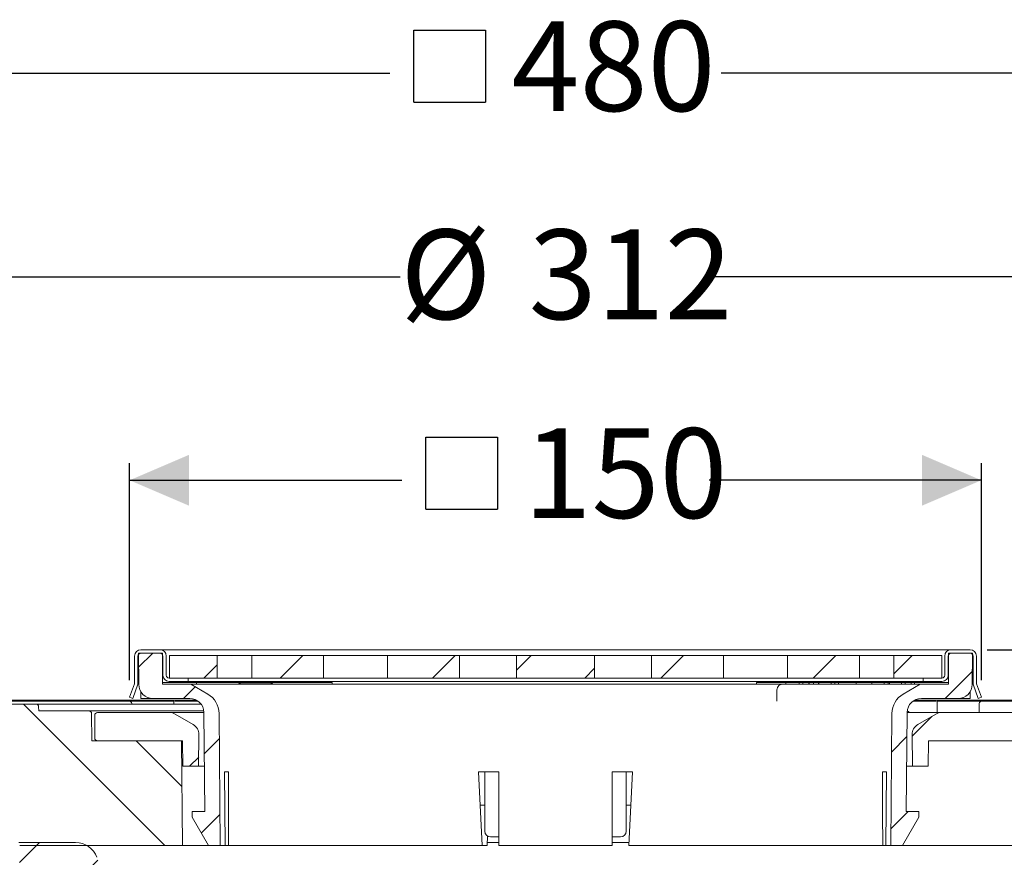
# Model space of a CAD drawing. Units: millimetres. Extents: x 218 to 703, y 51 to 566.
# Drawn here: x 363 to 537, y 418 to 566 of the extents above; entities that cross this region are included whole.
import ezdxf

# ---------------------------------------------------------------- set-up
doc = ezdxf.new("R2010")
doc.units = ezdxf.units.MM
doc.header["$LTSCALE"] = 3
doc.linetypes.add('SLD-Durchgehend', pattern=[0])
doc.layers.add('MAßLINIE_MAßZEICHNUNGEN', color=7, linetype='SLD-Durchgehend')
doc.styles.add('SLDTEXTSTYLE0', font='Opinion Pro')
doc.dimstyles.new('SLDDIMSTYLE1', dxfattribs={"dimtxt": 15.875, "dimasz": 10.5, "dimexe": 0, "dimexo": 0.0625, "dimgap": 3.96875, "dimtad": 0, "dimdec": 0, "dimrnd": 1e-09, "dimzin": 12, "dimdsep": 46, "dimtxsty": 'SLDTEXTSTYLE0', "dimsah": 1, "dimcen": 0.09, "dimadec": 0, "dimazin": 3, "dimtfac": 1, "dimtdec": 0, "dimtofl": 0, "dimtmove": 0, "dimatfit": 3, "dimfxl": 0, "dimfrac": 2, "dimtolj": 1, "dimtzin": 12, "dimarcsym": 0})
doc.dimstyles.new('SLDDIMSTYLE2', dxfattribs={"dimtxt": 15.875, "dimasz": 10.5, "dimexe": 0, "dimexo": 0.0625, "dimgap": 3.96875, "dimtad": 0, "dimdec": 0, "dimrnd": 1e-09, "dimzin": 12, "dimdsep": 46, "dimtxsty": 'SLDTEXTSTYLE0', "dimsah": 1, "dimcen": 0.09, "dimadec": 0, "dimazin": 3, "dimtfac": 1, "dimtdec": 0, "dimtmove": 0, "dimatfit": 0, "dimfxl": 0, "dimfrac": 2, "dimtolj": 1, "dimtzin": 12, "dimarcsym": 0})
pattern_1 = [(135, (0, 0), (-121.233, -121.233), []), (135, (-1e-13, 40.41), (-121.233, -121.233), []), (135, (-3e-13, 80.82), (-121.233, -121.233), []), (135, (-4e-13, 121.23), (-121.233, -121.233), [])]

# ---------------------------------------------------------------- blocks, each defined once
blk = doc.blocks.new('_D_2')
at = {"layer": 'MAßLINIE_MAßZEICHNUNGEN', "color": 7}
for p, q in [((261.83, 445.46), (261.83, 352.49)), ((261.83, 168.76), (261.83, 272.77)), ((400.86, 168.76), (258.83, 168.76))]:
    blk.add_line(p, q, dxfattribs=at)
for points in [[(261.83, 445.46), (257.33, 434.96), (266.33, 434.96)], [(261.83, 168.76), (266.33, 179.26), (257.33, 179.26)]]:
    blk.add_solid(points, dxfattribs=at)
at = {"layer": 'MAßLINIE_MAßZEICHNUNGEN', "color": 7, "char_height": 15.875, "attachment_point": 1, "rotation": 90, "style": 'SLDTEXTSTYLE0'}
for s, insert in [('max. 291', (264.6, 272.77)), ('min. 241', (240.67, 275.22))]:
    blk.add_mtext(s, dxfattribs=dict(at, insert=insert))
blk = doc.blocks.new('_D_3')
at = {"layer": 'MAßLINIE_MAßZEICHNUNGEN', "color": 7}
for p, q in [((652.64, 454.36), (652.64, 472.36)), ((534.01, 454.36), (655.64, 454.36)), ((652.64, 445.21), (652.64, 395.38))]:
    blk.add_line(p, q, dxfattribs=at)
for points in [[(652.64, 454.36), (657.14, 464.86), (648.14, 464.86)], [(652.64, 445.21), (648.14, 434.71), (657.14, 434.71)]]:
    blk.add_solid(points, dxfattribs=at)
at = {"layer": 'MAßLINIE_MAßZEICHNUNGEN', "color": 7, "char_height": 15.875, "attachment_point": 1, "rotation": 90, "style": 'SLDTEXTSTYLE0'}
for s, insert in [('max. 17', (655.4, 329.79)), ('min. 10', (631.47, 329.79))]:
    blk.add_mtext(s, dxfattribs=dict(at, insert=insert))
blk = doc.blocks.new('SW_SYMBOL_MOD_BOX')
at = {"layer": 'MAßLINIE_MAßZEICHNUNGEN', "color": 0}
for p, q in [((600, 600), (600, 2400)), ((600, 2400), (2400, 2400)), ((2400, 2400), (2400, 600)), ((600, 600), (2400, 600))]:
    blk.add_line(p, q, dxfattribs=at)
blk = doc.blocks.new('_D_4')
at = {"layer": 'MAßLINIE_MAßZEICHNUNGEN', "color": 7}
for p, q in [((382.33, 448.97), (382.33, 487.36)), ((532.98, 448.97), (532.98, 487.36)), ((382.33, 484.36), (430.47, 484.36)), ((532.98, 484.36), (484.84, 484.36))]:
    blk.add_line(p, q, dxfattribs=at)
for points in [[(382.33, 484.36), (392.83, 479.86), (392.83, 488.86)], [(532.98, 484.36), (522.48, 488.86), (522.48, 479.86)]]:
    blk.add_solid(points, dxfattribs=at)
at = {"layer": 'MAßLINIE_MAßZEICHNUNGEN', "color": 7, "xscale": 0.007055555555555554, "yscale": 0.007055555555555554, "zscale": 0.007055555555555554}
blk.add_blockref('SW_SYMBOL_MOD_BOX', (430.47, 475.04), dxfattribs=at)
at = {"layer": 'MAßLINIE_MAßZEICHNUNGEN', "color": 7, "insert": (452.01, 493.56), "char_height": 15.875, "attachment_point": 1, "style": 'SLDTEXTSTYLE0'}
blk.add_mtext('150', dxfattribs=at)
blk = doc.blocks.new('_D_5')
at = {"layer": 'MAßLINIE_MAßZEICHNUNGEN', "color": 7}
for p, q in [((301.69, 446.26), (301.69, 523.36)), ((613.62, 446.26), (613.62, 523.36)), ((301.69, 520.36), (430.18, 520.36)), ((613.62, 520.36), (485.13, 520.36))]:
    blk.add_line(p, q, dxfattribs=at)
for points in [[(301.69, 520.36), (312.19, 515.86), (312.19, 524.86)], [(613.62, 520.36), (603.12, 524.86), (603.12, 515.86)]]:
    blk.add_solid(points, dxfattribs=at)
at = {"layer": 'MAßLINIE_MAßZEICHNUNGEN', "color": 7, "char_height": 15.875, "attachment_point": 1, "style": 'SLDTEXTSTYLE0'}
for s, insert in [('%%c', (430.18, 528.73)), ('312', (452.91, 528.73))]:
    blk.add_mtext(s, dxfattribs=dict(at, insert=insert))
blk = doc.blocks.new('_D_6')
at = {"layer": 'MAßLINIE_MAßZEICHNUNGEN', "color": 7}
for p, q in [((217.66, 448.46), (217.66, 559.36)), ((697.66, 448.46), (697.66, 559.36)), ((217.66, 556.36), (428.37, 556.36)), ((697.66, 556.36), (486.95, 556.36))]:
    blk.add_line(p, q, dxfattribs=at)
for points in [[(217.66, 556.36), (228.16, 551.86), (228.16, 560.86)], [(697.66, 556.36), (687.16, 560.86), (687.16, 551.86)]]:
    blk.add_solid(points, dxfattribs=at)
at = {"layer": 'MAßLINIE_MAßZEICHNUNGEN', "color": 7, "xscale": 0.007055555555555554, "yscale": 0.007055555555555554, "zscale": 0.007055555555555554}
blk.add_blockref('SW_SYMBOL_MOD_BOX', (428.37, 547.04), dxfattribs=at)
at = {"layer": 'MAßLINIE_MAßZEICHNUNGEN', "color": 7, "insert": (449.9, 565.56), "char_height": 15.875, "attachment_point": 1, "style": 'SLDTEXTSTYLE0'}
blk.add_mtext('480', dxfattribs=at)

msp = doc.modelspace()

# ---------------------------------------------------------------- hatches: boundary and pattern name
at = {"linetype": 'SLD-Durchgehend', "lineweight": 18}
h = msp.add_hatch(dxfattribs=at)
h.set_pattern_fill('DIN 201 Stahl und Stahlguss', scale=3, angle=90, style=0, pattern_type=2)
h.set_pattern_definition(pattern_1)
edge = h.paths.add_edge_path(flags=0)
edge.add_line((382.33, 445.97), (382.9, 445.76))
edge.add_line((382.9, 445.76), (383.81, 448.26))
edge.add_line((383.81, 448.26), (383.81, 453.26))
edge.add_arc((384.31, 453.26), 0.5, 90, 180, ccw=False)
edge.add_line((384.31, 453.76), (387.71, 453.76))
edge.add_arc((387.71, 453.26), 0.5, 0, 90, ccw=False)
edge.add_line((388.21, 453.26), (388.21, 449.86))
edge.add_arc((389.31, 449.86), 1.1, 180, 270)
edge.add_line((389.31, 448.76), (392.66, 448.76))
edge.add_line((392.66, 448.76), (392.66, 449.36))
edge.add_line((392.66, 449.36), (389.31, 449.36))
edge.add_arc((389.31, 449.86), 0.5, 180, 270, ccw=False)
edge.add_line((388.81, 449.86), (388.81, 453.26))
edge.add_arc((387.71, 453.26), 1.1, 0, 90)
edge.add_line((387.71, 454.36), (384.31, 454.36))
edge.add_arc((384.31, 453.26), 1.1, 90, 180)
edge.add_line((383.21, 453.26), (383.21, 448.36))
edge.add_line((383.21, 448.36), (382.33, 445.97))
h = msp.add_hatch(dxfattribs=at)
h.set_pattern_fill('ANSI31', scale=3, angle=3e-322, style=0)
edge = h.paths.add_edge_path(flags=0)
edge.add_arc((386.45, 448.26), 2.5, 180.5, 270)
edge.add_line((386.45, 445.76), (392.96, 445.76))
edge.add_arc((392.96, 443.26), 2.5, 0.5, 90, ccw=False)
edge.add_line((395.46, 443.28), (395.61, 425.76))
edge.add_line((395.61, 425.76), (393.41, 425.76))
edge.add_line((393.41, 425.76), (393.41, 424.76))
edge.add_line((393.41, 424.76), (396.29, 419.76))
edge.add_line((396.29, 419.76), (398.36, 419.76))
edge.add_line((398.36, 419.76), (398.15, 443.1))
edge.add_arc((394.15, 443.07), 4, 0.5, 60)
edge.add_line((396.15, 446.53), (393.15, 448.26))
edge.add_line((393.15, 448.26), (388.17, 448.26))
edge.add_line((388.17, 448.26), (388.12, 453.76))
edge.add_line((388.12, 453.76), (383.91, 453.76))
edge.add_line((383.91, 453.76), (383.95, 448.24))
h = msp.add_hatch(dxfattribs=at)
h.set_pattern_fill('ANSI31', scale=3, style=0)
h.paths.add_polyline_path([(397.83, 453.36), (389.36, 453.36), (389.36, 449.36), (397.83, 449.36)], flags=0)
h = msp.add_hatch(dxfattribs=at)
h.set_pattern_fill('ANSI31', scale=3, style=0)
h.paths.add_polyline_path([(403.92, 449.36), (416.64, 449.36), (416.64, 453.36), (403.92, 453.36)], flags=0)
h = msp.add_hatch(dxfattribs=at)
h.set_pattern_fill('ANSI31', scale=3, style=0)
h.paths.add_polyline_path([(427.96, 449.36), (440.69, 449.36), (440.69, 453.36), (427.96, 453.36)], flags=0)
h = msp.add_hatch(dxfattribs=at)
h.set_pattern_fill('ANSI31', scale=3, style=0)
h.paths.add_polyline_path([(450.76, 449.36), (464.56, 449.36), (464.56, 453.36), (450.76, 453.36)], flags=0)
h = msp.add_hatch(dxfattribs=at)
h.set_pattern_fill('ANSI31', scale=3, style=0)
h.paths.add_polyline_path([(487.35, 453.36), (474.63, 453.36), (474.63, 449.36), (487.35, 449.36)], flags=0)
h = msp.add_hatch(dxfattribs=at)
h.set_pattern_fill('ANSI31', scale=3, style=0)
h.paths.add_polyline_path([(511.4, 453.36), (498.67, 453.36), (498.67, 449.36), (511.4, 449.36)], flags=0)
h = msp.add_hatch(dxfattribs=at)
h.set_pattern_fill('ANSI31', scale=3, angle=3e-322, style=0)
edge = h.paths.add_edge_path(flags=0)
edge.add_arc((522.36, 443.26), 2.5, 90, 179.5, ccw=False)
edge.add_line((522.36, 445.76), (528.86, 445.76))
edge.add_arc((528.86, 448.26), 2.5, 270, 359.5)
edge.add_line((531.36, 448.24), (531.41, 453.76))
edge.add_line((531.41, 453.76), (527.19, 453.76))
edge.add_line((527.19, 453.76), (527.14, 448.26))
edge.add_line((527.14, 448.26), (522.16, 448.26))
edge.add_line((522.16, 448.26), (519.16, 446.53))
edge.add_arc((521.16, 443.07), 4, 120, 179.5)
edge.add_line((517.16, 443.1), (516.96, 419.76))
edge.add_line((516.96, 419.76), (519.02, 419.76))
edge.add_line((519.02, 419.76), (521.91, 424.76))
edge.add_line((521.91, 424.76), (521.91, 425.76))
edge.add_line((521.91, 425.76), (519.7, 425.76))
edge.add_line((519.7, 425.76), (519.86, 443.28))
h = msp.add_hatch(dxfattribs=at)
h.set_pattern_fill('ANSI31', scale=3, style=0)
h.paths.add_polyline_path([(525.96, 453.36), (517.48, 453.36), (517.48, 449.36), (525.96, 449.36)], flags=0)
h = msp.add_hatch(dxfattribs=at)
h.set_pattern_fill('DIN 201 Stahl und Stahlguss', scale=3, angle=90, style=0, pattern_type=2)
h.set_pattern_definition(pattern_1)
edge = h.paths.add_edge_path(flags=0)
edge.add_line((531.51, 448.26), (532.41, 445.76))
edge.add_line((532.41, 445.76), (532.98, 445.97))
edge.add_line((532.98, 445.97), (532.11, 448.36))
edge.add_line((532.11, 448.36), (532.11, 453.26))
edge.add_arc((531.01, 453.26), 1.1, 360, 450)
edge.add_line((531.01, 454.36), (527.61, 454.36))
edge.add_arc((527.61, 453.26), 1.1, 90, 180)
edge.add_line((526.51, 453.26), (526.51, 449.86))
edge.add_arc((526.01, 449.86), 0.5, 270, 360, ccw=False)
edge.add_line((526.01, 449.36), (522.66, 449.36))
edge.add_line((522.66, 449.36), (522.66, 448.76))
edge.add_line((522.66, 448.76), (526.01, 448.76))
edge.add_arc((526.01, 449.86), 1.1, 270, 360)
edge.add_line((527.11, 449.86), (527.11, 453.26))
edge.add_arc((527.61, 453.26), 0.5, 90, 180, ccw=False)
edge.add_line((527.61, 453.76), (531.01, 453.76))
edge.add_arc((531.01, 453.26), 0.5, 0, 90, ccw=False)
edge.add_line((531.51, 453.26), (531.51, 448.26))
h = msp.add_hatch(dxfattribs=at)
h.set_pattern_fill('ANSI31', scale=3, angle=180, style=0)
edge = h.paths.add_edge_path(flags=0)
edge.add_line((357, 437.77), (357, 437.56))
edge.add_arc((356.7, 437.56), 0.3, 270, 359, ccw=False)
edge.add_line((356.7, 437.26), (355.35, 437.26))
edge.add_arc((355.35, 436.96), 0.3, 90, 170)
edge.add_line((355.06, 437.02), (354.27, 432.51))
edge.add_arc((353.97, 432.56), 0.3, 270, 350, ccw=False)
edge.add_line((353.97, 432.26), (344.92, 432.26))
edge.add_line((344.92, 432.26), (344.91, 431.26))
edge.add_line((344.91, 431.26), (344.02, 431.26))
edge.add_line((344.02, 431.26), (343.81, 419.26))
edge.add_line((343.81, 419.26), (340.01, 419.26))
edge.add_line((340.01, 419.26), (339.8, 431.26))
edge.add_line((339.8, 431.26), (338.91, 431.26))
edge.add_line((338.91, 431.26), (338.88, 432.8))
edge.add_arc((342.12, 442.26), 10, 245, 251.0717, ccw=False)
edge.add_line((337.9, 433.2), (318.06, 442.45))
edge.add_arc((305.38, 415.26), 30, 65, 90)
edge.add_line((305.38, 445.26), (301.66, 445.26))
edge.add_line((301.66, 445.26), (301.69, 443.26))
edge.add_line((301.69, 443.26), (310.32, 441.74))
edge.add_arc((305.63, 415.15), 27, 65, 80, ccw=False)
edge.add_line((317.04, 439.62), (337.19, 430.22))
edge.add_line((337.19, 430.22), (337.4, 418.24))
edge.add_arc((338.9, 418.26), 1.5, 181, 270)
edge.add_line((338.9, 416.76), (344.91, 416.76))
edge.add_arc((344.91, 418.26), 1.5, 270, 359)
edge.add_line((346.41, 418.24), (346.42, 418.76))
edge.add_line((346.42, 418.76), (358.72, 418.76))
edge.add_line((358.72, 418.76), (358.72, 418.83))
edge.add_arc((362.77, 421.76), 5, 215.9228, 270)
edge.add_line((362.77, 416.76), (373.67, 416.76))
edge.add_line((373.67, 416.76), (376.9, 407.89))
edge.add_arc((380.66, 409.26), 4, 200, 270)
edge.add_line((380.66, 405.26), (385.66, 405.26))
edge.add_line((385.66, 405.26), (385.66, 404.96))
edge.add_line((385.66, 404.96), (386.71, 404.96))
edge.add_line((386.71, 404.96), (386.71, 405.26))
edge.add_line((386.71, 405.26), (389.61, 405.26))
edge.add_line((389.61, 405.26), (389.61, 404.96))
edge.add_line((389.61, 404.96), (390.66, 404.96))
edge.add_line((390.66, 404.96), (390.66, 405.26))
edge.add_line((390.66, 405.26), (392.16, 405.26))
edge.add_arc((392.16, 402.26), 3, 0, 90, ccw=False)
edge.add_line((395.16, 402.26), (395.16, 331.26))
edge.add_line((395.16, 331.26), (396.12, 325.26))
edge.add_line((396.12, 325.26), (398.3, 325.26))
edge.add_line((398.3, 325.26), (398.37, 398.95))
edge.add_line((398.37, 398.95), (398.32, 401.91))
edge.add_arc((392.32, 401.8), 6, 1, 90)
edge.add_line((392.32, 407.8), (380.82, 407.8))
edge.add_arc((380.82, 408.8), 1, 200, 270, ccw=False)
edge.add_line((379.88, 408.46), (376.54, 417.65))
edge.add_arc((372.78, 416.28), 4, 20, 90)
edge.add_line((372.78, 420.28), (362.75, 420.28))
edge.add_arc((362.75, 422.28), 2, 183, 270, ccw=False)
edge.add_line((360.75, 422.18), (359.93, 437.79))
edge.add_arc((359.43, 437.76), 0.5, 3, 90)
edge.add_line((359.43, 438.26), (357.5, 438.26))
edge.add_arc((357.5, 437.76), 0.5, 90, 179)
h = msp.add_hatch(dxfattribs=at)
h.set_pattern_fill('ANSI34', scale=3, angle=90, style=0)
edge = h.paths.add_edge_path(flags=0)
edge.add_line((362.89, 419.76), (391.66, 419.76))
edge.add_line((391.66, 419.76), (391.49, 438.26))
edge.add_line((391.49, 438.26), (375.66, 438.26))
edge.add_line((375.66, 438.26), (375.61, 443.07))
edge.add_arc((375.11, 443.06), 0.5, 0.5, 90)
edge.add_line((375.11, 443.56), (366.26, 443.56))
edge.add_line((366.26, 443.56), (366.24, 444.27))
edge.add_arc((365.74, 444.26), 0.5, 1, 90)
edge.add_line((365.74, 444.76), (361.43, 444.76))
edge.add_arc((361.43, 444.26), 0.5, 90, 179.5)
edge.add_line((360.93, 444.27), (360.91, 441.76))
edge.add_arc((360.41, 441.76), 0.5, 270, 359.5, ccw=False)
edge.add_line((360.41, 441.26), (356.93, 441.26))
edge.add_line((356.93, 441.26), (356.91, 438.26))
edge.add_line((356.91, 438.26), (360.16, 438.26))
edge.add_line((360.16, 438.26), (360.86, 424.79))
edge.add_line((360.86, 424.79), (360.89, 421.75))
edge.add_arc((362.89, 421.76), 2, 180.5, 270)
h = msp.add_hatch(dxfattribs=at)
h.set_pattern_fill('ANSI31', scale=3, angle=180, style=0)
edge = h.paths.add_edge_path(flags=0)
edge.add_arc((559.96, 436.96), 0.3, 10, 90)
edge.add_line((559.96, 437.26), (558.61, 437.26))
edge.add_arc((558.61, 437.56), 0.3, 181, 270, ccw=False)
edge.add_line((558.31, 437.56), (558.31, 437.77))
edge.add_arc((557.81, 437.76), 0.5, 1, 90)
edge.add_line((557.81, 438.26), (555.88, 438.26))
edge.add_arc((555.88, 437.76), 0.5, 90, 177)
edge.add_line((555.38, 437.79), (554.56, 422.18))
edge.add_arc((552.57, 422.28), 2, 270, 357, ccw=False)
edge.add_line((552.57, 420.28), (542.53, 420.28))
edge.add_arc((542.53, 416.28), 4, 90, 160)
edge.add_line((538.77, 417.65), (535.43, 408.46))
edge.add_arc((534.49, 408.8), 1, 270, 340, ccw=False)
edge.add_line((534.49, 407.8), (522.99, 407.8))
edge.add_arc((522.99, 401.8), 6, 90, 179)
edge.add_line((516.99, 401.91), (516.94, 398.95))
edge.add_line((516.94, 398.95), (517.01, 325.26))
edge.add_line((517.01, 325.26), (519.2, 325.26))
edge.add_line((519.2, 325.26), (520.16, 331.26))
edge.add_line((520.16, 331.26), (520.16, 402.26))
edge.add_arc((523.16, 402.26), 3, 90, 180, ccw=False)
edge.add_line((523.16, 405.26), (528.27, 405.26))
edge.add_line((528.27, 405.26), (528.27, 404.96))
edge.add_line((528.27, 404.96), (528.74, 404.96))
edge.add_line((528.74, 404.96), (528.74, 405.26))
edge.add_line((528.74, 405.26), (531.06, 405.26))
edge.add_line((531.06, 405.26), (531.06, 404.96))
edge.add_line((531.06, 404.96), (531.52, 404.96))
edge.add_line((531.52, 404.96), (531.52, 405.26))
edge.add_line((531.52, 405.26), (534.66, 405.26))
edge.add_arc((534.66, 409.26), 4, 270, 340)
edge.add_line((538.41, 407.89), (541.64, 416.76))
edge.add_line((541.64, 416.76), (552.54, 416.76))
edge.add_arc((552.54, 421.76), 5, 270, 324.0772)
edge.add_line((556.59, 418.83), (556.59, 418.76))
edge.add_line((556.59, 418.76), (568.89, 418.76))
edge.add_line((568.89, 418.76), (568.9, 418.24))
edge.add_arc((570.4, 418.26), 1.5, 181, 270)
edge.add_line((570.4, 416.76), (576.41, 416.76))
edge.add_arc((576.41, 418.26), 1.5, 270, 359)
edge.add_line((577.91, 418.24), (578.12, 430.22))
edge.add_line((578.12, 430.22), (598.27, 439.62))
edge.add_arc((609.69, 415.15), 27, 100, 115, ccw=False)
edge.add_line((605, 441.74), (613.62, 443.26))
edge.add_line((613.62, 443.26), (613.66, 445.26))
edge.add_line((613.66, 445.26), (609.94, 445.26))
edge.add_arc((609.94, 415.26), 30, 90, 115)
edge.add_line((597.26, 442.45), (577.42, 433.2))
edge.add_arc((573.19, 442.26), 10, 288.9283, 295, ccw=False)
edge.add_line((576.43, 432.8), (576.41, 431.26))
edge.add_line((576.41, 431.26), (575.52, 431.26))
edge.add_line((575.52, 431.26), (575.31, 419.26))
edge.add_line((575.31, 419.26), (571.51, 419.26))
edge.add_line((571.51, 419.26), (571.3, 431.26))
edge.add_line((571.3, 431.26), (570.41, 431.26))
edge.add_line((570.41, 431.26), (570.39, 432.26))
edge.add_line((570.39, 432.26), (561.34, 432.26))
edge.add_arc((561.34, 432.56), 0.3, 190, 270, ccw=False)
edge.add_line((561.05, 432.51), (560.25, 437.02))
h = msp.add_hatch(dxfattribs=at)
h.set_pattern_fill('ANSI31', scale=9.091, style=0)
edge = h.paths.add_edge_path(flags=0)
edge.add_arc((376.66, 438.76), 0.5, 180, 270)
edge.add_line((376.66, 438.26), (391.68, 438.26))
edge.add_line((391.68, 438.26), (391.72, 433.76))
edge.add_line((391.72, 433.76), (394.54, 433.76))
edge.add_line((394.54, 433.76), (394.59, 439.38))
edge.add_arc((392.59, 439.4), 2, 359.5, 420)
edge.add_line((393.59, 441.13), (390.37, 442.99))
edge.add_arc((389.37, 441.26), 2, 60, 90)
edge.add_line((389.37, 443.26), (376.66, 443.26))
edge.add_arc((376.66, 442.76), 0.5, 90, 180)
edge.add_line((376.16, 442.76), (376.16, 438.76))
h = msp.add_hatch(dxfattribs=at)
h.set_pattern_fill('ANSI31', scale=9.091, style=0)
edge = h.paths.add_edge_path(flags=0)
edge.add_arc((543.16, 438.76), 0.5, 270, 360)
edge.add_line((543.66, 438.76), (543.66, 440.76))
edge.add_arc((543.16, 440.76), 0.5, 0, 90)
edge.add_line((543.16, 441.26), (539.66, 441.26))
edge.add_line((539.66, 441.26), (539.66, 442.76))
edge.add_arc((539.16, 442.76), 0.5, 0, 90)
edge.add_line((539.16, 443.26), (525.94, 443.26))
edge.add_arc((525.94, 441.26), 2, 90, 120)
edge.add_line((524.94, 442.99), (521.72, 441.13))
edge.add_arc((522.72, 439.4), 2, 120, 180.5)
edge.add_line((520.72, 439.38), (520.77, 433.76))
edge.add_line((520.77, 433.76), (523.59, 433.76))
edge.add_line((523.59, 433.76), (523.63, 438.26))
edge.add_line((523.63, 438.26), (543.16, 438.26))

# ---------------------------------------------------------------- linework, layer by layer
at = {"color": 7, "linetype": 'SLD-Durchgehend', "lineweight": 18}
for p, q in [((383.21, 453.26), (383.21, 448.36)), ((383.81, 453.26), (383.81, 448.26)), ((383.95, 448.24), (383.91, 453.76)), ((388.12, 453.76), (383.91, 453.76)), ((384.31, 454.36), (387.71, 454.36)), ((384.31, 453.76), (387.71, 453.76)), ((387.71, 454.36), (390.81, 454.36)), ((388.17, 448.26), (388.12, 453.76)), ((388.21, 453.26), (388.21, 449.86)), ((388.81, 453.26), (388.81, 449.86)), ((389.36, 449.36), (389.36, 453.36)), ((389.36, 453.36), (397.83, 453.36)), ((390.81, 454.36), (524.51, 454.36)), ((397.83, 449.36), (397.83, 453.36)), ((402.79, 453.36), (397.83, 453.36)), ((403.92, 453.36), (402.79, 453.36)), ((403.92, 453.36), (403.92, 449.36)), ((403.92, 453.36), (416.64, 453.36)), ((427.96, 453.36), (416.64, 453.36)), ((416.64, 449.36), (416.64, 453.36)), ((427.96, 453.36), (427.96, 449.36)), ((427.96, 453.36), (440.69, 453.36)), ((440.69, 449.36), (440.69, 453.36)), ((449.88, 453.36), (440.69, 453.36)), ((450.76, 453.36), (449.88, 453.36)), ((450.76, 453.36), (450.76, 449.36)), ((450.76, 453.36), (464.56, 453.36)), ((464.56, 449.36), (464.56, 453.36)), ((465.43, 453.36), (464.56, 453.36)), ((466.85, 453.36), (465.43, 453.36)), ((471.09, 453.36), (466.85, 453.36)), ((474.63, 453.36), (471.09, 453.36)), ((474.63, 453.36), (474.63, 449.36)), ((474.63, 453.36), (487.35, 453.36)), ((498.67, 453.36), (487.35, 453.36)), ((487.35, 449.36), (487.35, 453.36)), ((498.67, 453.36), (498.67, 449.36)), ((498.67, 453.36), (511.4, 453.36)), ((511.4, 449.36), (511.4, 453.36)), ((516.64, 453.36), (511.4, 453.36)), ((517.48, 453.36), (516.64, 453.36)), ((517.48, 453.36), (517.48, 449.36)), ((517.48, 453.36), (525.96, 453.36)), ((524.51, 454.36), (527.61, 454.36)), ((525.96, 453.36), (525.96, 449.36)), ((526.51, 449.86), (526.51, 453.26)), ((527.11, 449.86), (527.11, 453.26)), ((527.19, 453.76), (527.14, 448.26)), ((531.41, 453.76), (527.19, 453.76)), ((527.61, 454.36), (531.01, 454.36)), ((527.61, 453.76), (531.01, 453.76)), ((531.41, 453.76), (531.36, 448.24)), ((531.51, 448.26), (531.51, 453.26)), ((532.11, 448.36), (532.11, 453.26)), ((383.81, 450.6), (383.93, 451.06)), ((531.51, 450.6), (531.38, 451.06)), ((392.66, 449.36), (389.31, 449.36)), ((389.36, 449.36), (397.83, 449.36)), ((392.66, 448.76), (392.66, 449.36)), ((402.79, 449.36), (397.83, 449.36)), ((403.92, 449.36), (402.79, 449.36)), ((403.92, 449.36), (416.64, 449.36)), ((427.96, 449.36), (416.64, 449.36)), ((427.96, 449.36), (440.69, 449.36)), ((449.88, 449.36), (440.69, 449.36)), ((450.76, 449.36), (449.88, 449.36)), ((450.76, 449.36), (464.56, 449.36)), ((465.43, 449.36), (464.56, 449.36)), ((466.85, 449.36), (465.43, 449.36)), ((471.09, 449.36), (466.85, 449.36)), ((474.63, 449.36), (471.09, 449.36)), ((474.63, 449.36), (487.35, 449.36)), ((498.67, 449.36), (487.35, 449.36)), ((498.67, 449.36), (511.4, 449.36)), ((516.64, 449.36), (511.4, 449.36)), ((517.48, 449.36), (516.64, 449.36)), ((517.48, 449.36), (525.96, 449.36)), ((522.66, 449.36), (522.66, 448.76)), ((526.01, 449.36), (522.66, 449.36)), ((383.21, 448.36), (382.33, 445.97)), ((382.9, 445.76), (383.81, 448.26)), ((383.95, 448.79), (383.81, 448.26)), ((388.17, 448.56), (392.17, 448.56)), ((393.15, 448.26), (388.17, 448.26)), ((392.66, 448.76), (389.31, 448.76)), ((392.17, 448.56), (394.17, 448.56)), ((522.66, 448.76), (392.66, 448.76)), ((396.15, 446.53), (393.15, 448.26)), ((498.07, 448.26), (393.15, 448.26)), ((394.17, 448.56), (394.17, 448.26)), ((394.17, 448.56), (401.62, 448.56)), ((401.75, 448.76), (401.62, 448.67)), ((401.62, 448.67), (401.62, 448.5)), ((401.62, 448.67), (402.98, 448.67)), ((401.62, 448.5), (401.96, 448.26)), ((401.62, 448.5), (402.98, 448.5)), ((402.98, 448.67), (407.62, 448.67)), ((402.98, 448.5), (407.62, 448.5)), ((407.28, 448.26), (407.62, 448.5)), ((407.62, 448.67), (407.5, 448.76)), ((407.62, 448.5), (407.62, 448.67)), ((407.62, 448.56), (416.17, 448.56)), ((416.17, 448.56), (418.17, 448.56)), ((418.17, 448.56), (418.17, 448.26)), ((493.2, 448.56), (493.2, 448.26)), ((493.2, 448.56), (498.4, 448.56)), ((497.99, 448.26), (503.06, 448.26)), ((498.4, 448.56), (498.4, 448.26)), ((498.4, 448.56), (500.75, 448.56)), ((500.75, 448.56), (500.75, 448.26)), ((500.75, 448.56), (501.42, 448.56)), ((501.42, 448.56), (501.42, 448.26)), ((501.42, 448.56), (502.48, 448.56)), ((502.48, 448.56), (502.48, 448.26)), ((502.48, 448.56), (502.55, 448.56)), ((502.55, 448.56), (502.55, 448.26)), ((502.55, 448.56), (503.29, 448.56)), ((503.06, 448.26), (505.84, 448.26)), ((503.29, 448.56), (503.29, 448.26)), ((503.29, 448.56), (504.19, 448.56)), ((504.19, 448.56), (504.19, 448.26)), ((504.19, 448.56), (504.25, 448.56)), ((504.25, 448.56), (504.25, 448.26)), ((504.25, 448.56), (506.41, 448.56)), ((505.84, 448.26), (506.23, 448.26)), ((522.16, 448.26), (506.23, 448.26)), ((506.41, 448.56), (506.41, 448.26)), ((506.41, 448.56), (507.08, 448.56)), ((507.08, 448.56), (507.08, 448.26)), ((507.08, 448.56), (507.7, 448.56)), ((507.7, 448.56), (507.7, 448.26)), ((507.7, 448.56), (507.71, 448.56)), ((507.71, 448.56), (507.71, 448.26)), ((507.71, 448.56), (508.82, 448.56)), ((508.82, 448.56), (510.81, 448.56)), ((510.81, 448.56), (510.81, 448.26)), ((510.81, 448.56), (511.92, 448.56)), ((511.92, 448.56), (513.63, 448.56)), ((513.63, 448.56), (513.63, 448.26)), ((513.63, 448.56), (515.8, 448.56)), ((515.8, 448.56), (515.8, 448.26)), ((515.8, 448.56), (516.47, 448.56)), ((516.47, 448.56), (516.47, 448.26)), ((516.47, 448.56), (516.74, 448.56)), ((516.74, 448.56), (516.74, 448.26)), ((516.74, 448.56), (518.83, 448.56)), ((518.83, 448.56), (518.83, 448.26)), ((518.83, 448.56), (519.49, 448.56)), ((522.16, 448.26), (519.16, 446.53)), ((519.49, 448.56), (519.49, 448.26)), ((519.49, 448.56), (520.59, 448.56)), ((520.59, 448.56), (520.59, 448.26)), ((520.59, 448.56), (521.14, 448.56)), ((521.14, 448.26), (521.14, 448.56)), ((521.14, 448.56), (523.14, 448.56)), ((527.14, 448.26), (522.16, 448.26)), ((526.01, 448.76), (522.66, 448.76)), ((523.14, 448.56), (527.14, 448.56)), ((531.36, 448.79), (531.51, 448.26)), ((531.51, 448.26), (532.41, 445.76)), ((532.98, 445.97), (532.11, 448.36)), ((382.33, 445.97), (382.9, 445.76)), ((384.31, 445.76), (384.31, 446.98)), ((496.79, 447.26), (496.79, 445.27)), ((531.01, 445.76), (531.01, 446.98)), ((532.41, 445.76), (532.98, 445.97)), ((394.14, 445.46), (313.66, 445.46)), ((382.35, 445.26), (358.27, 445.26)), ((361.43, 444.76), (365.74, 444.76)), ((365.74, 444.76), (394.96, 444.76)), ((366.26, 443.56), (366.24, 444.27)), ((382.5, 445.26), (382.35, 445.26)), ((384.61, 445.26), (382.5, 445.26)), ((384.31, 445.76), (386.45, 445.76)), ((389.66, 445.26), (384.61, 445.26)), ((386.45, 445.76), (392.96, 445.76)), ((390.14, 445.26), (389.66, 445.26)), ((390.14, 444.76), (390.14, 445.26)), ((394.37, 445.26), (390.34, 445.26)), ((524.97, 445.26), (520.93, 445.26)), ((601.66, 445.46), (521.17, 445.46)), ((522.36, 445.76), (528.86, 445.76)), ((525.18, 445.26), (525.18, 443.26)), ((525.65, 445.26), (525.18, 445.26)), ((530.71, 445.26), (525.65, 445.26)), ((528.86, 445.76), (531.01, 445.76)), ((532.81, 445.26), (530.71, 445.26)), ((532.58, 443.26), (532.58, 444.76)), ((532.97, 445.26), (532.81, 445.26)), ((557.04, 445.26), (532.97, 445.26)), ((366.26, 443.56), (375.11, 443.56)), ((375.11, 443.56), (395.44, 443.56)), ((375.66, 438.26), (375.61, 443.07)), ((376.16, 442.76), (376.16, 438.76)), ((389.37, 443.26), (376.66, 443.26)), ((389.37, 443.26), (395.46, 443.26)), ((390.37, 442.99), (393.59, 441.13)), ((395.46, 443.28), (395.61, 425.76)), ((398.36, 419.76), (398.15, 443.1)), ((517.16, 443.1), (516.96, 419.76)), ((519.7, 425.76), (519.86, 443.28)), ((519.86, 443.26), (525.94, 443.26)), ((521.72, 441.13), (524.94, 442.99)), ((539.16, 443.26), (525.94, 443.26)), ((394.59, 439.38), (394.54, 433.76)), ((520.77, 433.76), (520.72, 439.38)), ((375.66, 438.26), (391.49, 438.26)), ((391.68, 438.26), (376.66, 438.26)), ((391.66, 419.76), (391.49, 438.26)), ((391.72, 433.76), (391.68, 438.26)), ((523.63, 438.26), (523.59, 433.76)), ((543.16, 438.26), (523.63, 438.26)), ((391.72, 433.76), (394.54, 433.76)), ((395.54, 433.76), (394.54, 433.76)), ((520.77, 433.76), (519.77, 433.76)), ((520.77, 433.76), (523.59, 433.76)), ((399.09, 432.76), (399.83, 432.76)), ((399.21, 419.76), (399.09, 432.76)), ((444.03, 432.76), (447.66, 432.76)), ((444.71, 419.76), (444.03, 432.76)), ((445.16, 422.26), (445.16, 432.76)), ((447.66, 432.76), (447.66, 419.76)), ((467.66, 432.76), (471.29, 432.76)), ((467.66, 419.76), (467.66, 432.76)), ((470.16, 432.76), (470.16, 422.26)), ((471.29, 432.76), (470.6, 419.76)), ((515.48, 432.76), (516.22, 432.76)), ((516.22, 432.76), (516.11, 419.76)), ((445.16, 426.86), (444.34, 426.86)), ((470.98, 426.86), (470.16, 426.86)), ((393.41, 425.76), (393.41, 424.76)), ((395.61, 425.76), (393.41, 425.76)), ((521.91, 425.76), (519.7, 425.76)), ((521.91, 424.76), (521.91, 425.76)), ((393.41, 424.76), (396.29, 419.76)), ((519.02, 419.76), (521.91, 424.76)), ((372.78, 420.28), (362.75, 420.28)), ((391.66, 419.76), (362.89, 419.76)), ((396.29, 419.76), (391.66, 419.76)), ((396.29, 419.76), (398.36, 419.76)), ((399.21, 419.76), (398.36, 419.76)), ((399.21, 419.76), (399.79, 419.76)), ((444.71, 419.76), (399.79, 419.76)), ((445.58, 419.76), (444.71, 419.76)), ((445.58, 419.76), (445.61, 421.43)), ((445.59, 420.28), (447.64, 420.28)), ((447.65, 421.26), (446.16, 421.26)), ((467.66, 419.76), (447.66, 419.76)), ((469.16, 421.26), (467.67, 421.26)), ((467.67, 420.28), (470.63, 420.28)), ((515.53, 419.76), (470.6, 419.76)), ((516.11, 419.76), (515.53, 419.76)), ((516.96, 419.76), (516.11, 419.76)), ((516.96, 419.76), (519.02, 419.76)), ((538.66, 419.76), (519.02, 419.76))]:
    msp.add_line(p, q, dxfattribs=at)
at = {"color": 7, "linetype": 'SLD-Durchgehend', "lineweight": 18, "flags": 128}
for points in [[(382.35, 445.26), (382.47, 445.23), (382.5, 445.22)], [(532.97, 445.26), (532.84, 445.23), (532.81, 445.22)]]:
    msp.add_lwpolyline(points, dxfattribs=at)
at = {"color": 7, "linetype": 'SLD-Durchgehend', "lineweight": 18}
for centre, radius, start, end in [((384.31, 453.26), 1.1, 90, 180), ((384.31, 453.26), 0.5, 90, 180), ((387.71, 453.26), 1.1, 0, 90), ((387.71, 453.26), 0.5, 0, 90), ((527.61, 453.26), 1.1, 90, 180), ((527.61, 453.26), 0.5, 90, 180), ((531.01, 453.26), 1.1, 0, 90), ((531.01, 453.26), 0.5, 0, 90), ((389.31, 449.86), 1.1, 180, 270), ((389.31, 449.86), 0.5, 180, 270), ((526.01, 449.86), 1.1, 270, 0), ((526.01, 449.86), 0.5, 270, 360), ((386.45, 448.26), 2.5, 180.5, 270), ((497.86, 447.21), 1.06, 83.0218, 177.2797), ((528.86, 448.26), 2.5, 270, 359.5), ((394.15, 443.07), 4, 0.5, 60), ((521.16, 443.07), 4, 120, 179.5), ((365.74, 444.26), 0.5, 1, 90), ((382.19, 444.77), 0.544, 359.281, 55.1675), ((392.96, 443.26), 2.5, 0.5, 90), ((522.36, 443.26), 2.5, 90, 179.5), ((533.12, 444.77), 0.544, 124.8325, 180.719), ((375.11, 443.06), 0.5, 0.5, 90), ((376.66, 442.76), 0.5, 90, 180), ((389.37, 441.26), 2, 60, 90), ((519.73, 443.06), 0.5, 23.5782, 73.0081), ((525.94, 441.26), 2, 90, 120), ((392.59, 439.4), 2, 359.5, 60), ((522.72, 439.4), 2, 120, 180.5), ((376.66, 438.76), 0.5, 180, 270), ((446.16, 422.26), 1, 180, 270), ((469.16, 422.26), 1, 270, 0), ((372.78, 416.28), 4, 20, 90)]:
    msp.add_arc(centre, radius, start, end, dxfattribs=at)
for start_param, end_param in [(1.505361, 1.516974), (4.766212, 4.777824)]:
    msp.add_ellipse((457.66, 359.43), major_axis=(0, 1121.47), ratio=0.051676, start_param=start_param, end_param=end_param, dxfattribs=at)

# ---------------------------------------------------------------- dimensions: what is measured, and where the dimension line sits
at = {"layer": 'MAßLINIE_MAßZEICHNUNGEN', "color": 7}
for base, p1, p2, text, picture, middle in [((697.66, 556.36), (217.66, 445.46), (697.66, 445.46), '{\\fGDT;o}<>', '_D_6', (457.66, 556.36)), ((613.62, 520.36), (301.69, 443.26), (613.62, 443.26), '%%c<>', '_D_5', (457.66, 520.36)), ((532.98, 484.36), (382.33, 445.97), (532.98, 445.97), '{\\fGDT;o}<>', '_D_4', (457.66, 484.36))]:
    dim = msp.add_linear_dim(base=base, p1=p1, p2=p2, text=text, dimstyle='SLDDIMSTYLE1', dxfattribs=at)
    dim.commit()
    dim.dimension.update_dxf_attribs({"geometry": picture, "text_midpoint": middle, "dimtype": 160})
for base, p1, p2, text, dimstyle, picture, middle in [((652.64, 445.21), (531.01, 454.36), (697.66, 445.21), 'min. 10\\Pmax. 17', 'SLDDIMSTYLE2', '_D_3', (652.64, 362.59)), ((261.83, 168.76), (217.66, 445.46), (403.86, 168.76), 'min. 241\\Pmax. 291', 'SLDDIMSTYLE1', '_D_2', (261.83, 312.63))]:
    dim = msp.add_linear_dim(base=base, p1=p1, p2=p2, angle=90, text=text, dimstyle=dimstyle, dxfattribs=at)
    dim.commit()
    dim.dimension.update_dxf_attribs({"geometry": picture, "text_midpoint": middle, "dimtype": 160})

doc.saveas('drawing.dxf')
